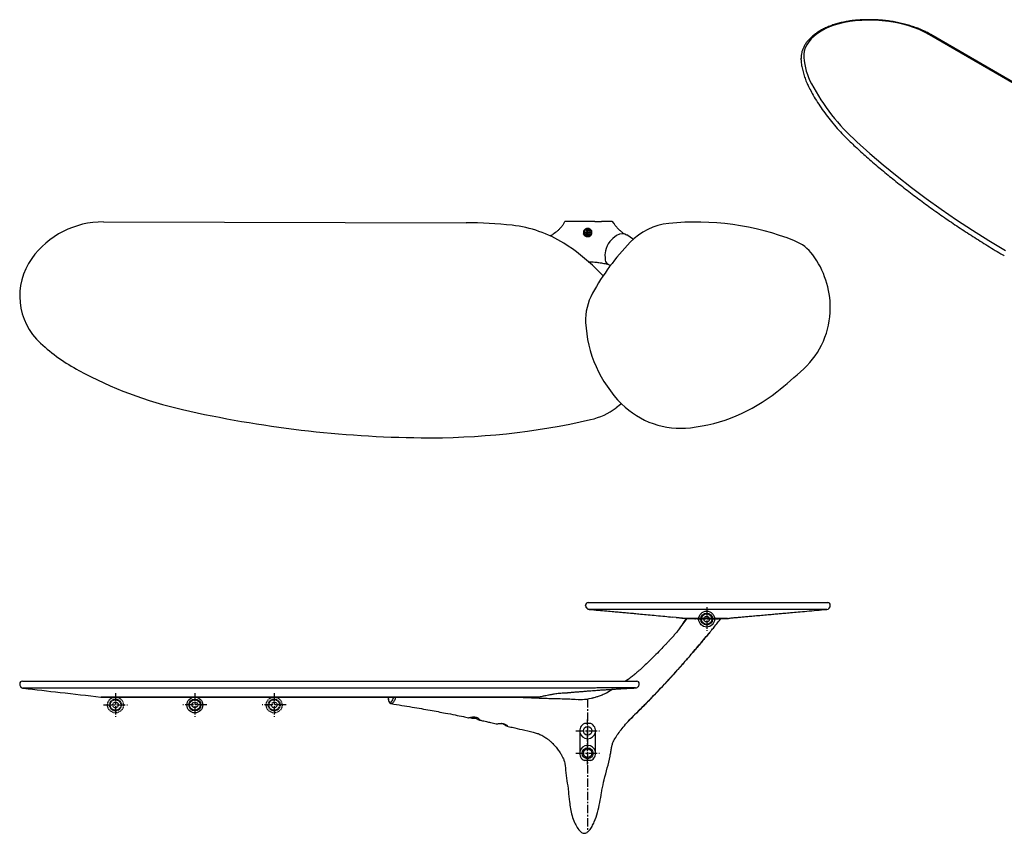
# Model space of a CAD drawing. Units: millimetres. Extents: x -1063 to 210, y -584 to 530.
# Drawn here: x -1063 to -319, y -86 to 530 of the extents above; entities that cross this region are included whole.
import ezdxf

# ---------------------------------------------------------------- set-up
doc = ezdxf.new("R2010")
doc.units = ezdxf.units.MM
doc.linetypes.add('CENTER', pattern=[2, 1.25, -0.25, 0.25, -0.25])
doc.linetypes.add('HIDDEN', pattern=[0.375, 0.25, -0.125])
doc.layers.get('0').update_dxf_attribs({"color": 2})
for name, color, linetype in [('A1', 7, 'Continuous'), ('A2', 1, 'CENTER'), ('A3', 3, 'HIDDEN')]:
    doc.layers.add(name, color=color, linetype=linetype)

msp = doc.modelspace()

# ---------------------------------------------------------------- linework, layer by layer
at = {"color": 7, "linetype": 'Continuous', "lineweight": 25}
for p, q in [((-631.47, -2.706), (-636.266, -2.706)), ((-639.868, -8.206), (-639.868, -25.206)), ((-627.868, -25.206), (-627.868, -8.206)), ((-631.47, -30.706), (-636.266, -30.706))]:
    msp.add_line(p, q, dxfattribs=at)
for centre, radius in [((-633.868, -8.206), 3.25), ((-633.868, -25.206), 4.1), ((-633.868, -25.206), 3.25)]:
    msp.add_circle(centre, radius, dxfattribs=at)
for centre, start, end in [((-633.868, -8.206), 113.556464, 66.443536), ((-633.868, -25.206), 293.556464, 246.443536)]:
    msp.add_arc(centre, 6, start, end, dxfattribs=at)
at = {"layer": 'A1'}
for p, q in [((-181.991, 406.054), (-375.384, 518.269)), ((-180.987, 406.151), (-374.38, 518.366)), ((-472.468, 499.32), (-472.52, 500.399)), ((-472.468, 499.32), (-472.432, 498.927)), ((-472.432, 498.927), (-472.37, 498.107)), ((-1000.033, 376.711), (-725.833, 376.011)), ((-614.185, 375.758), (-615.05, 377.105)), ((-634.782, 370.044), (-635.6, 368.517)), ((-635.6, 368.517), (-634.686, 367.045)), ((-633.051, 370.099), (-634.782, 370.044)), ((-634.686, 367.045), (-632.955, 367.101)), ((-632.137, 368.628), (-633.051, 370.099)), ((-632.955, 367.101), (-632.137, 368.628)), ((-599.231, 363.44), (-604.358, 366.78)), ((-618.491, 344.654), (-616.479, 343.638)), ((-635.414, 86.838), (-635.414, 86.584)), ((-635.368, 86.838), (-635.414, 86.838)), ((-635.368, 86.586), (-635.368, 86.838)), ((-633.414, 88.838), (-633.371, 88.838)), ((-633.371, 88.838), (-606.795, 88.838)), ((-632.633, 83.598), (-632.518, 83.595)), ((-606.795, 88.838), (-556.432, 88.838)), ((-556.432, 88.838), (-492.076, 88.838)), ((-492.076, 88.838), (-471.787, 88.838)), ((-471.787, 88.838), (-452.368, 88.838)), ((-453.104, 83.596), (-453.169, 83.596)), ((-453.154, 83.596), (-453.104, 83.596)), ((-450.368, 86.584), (-450.368, 86.838)), ((-566.871, 77.55), (-569.842, 77.845)), ((-559.762, 76.844), (-566.871, 77.55)), ((-560.392, 76.845), (-560.392, 76.845)), ((-541.46, 66.309), (-542.028, 65.621)), ((-603.331, 30.648), (-605.192, 29.338)), ((-603.567, 30.425), (-605.129, 29.338)), ((-1063.322, 27.338), (-1063.322, 27.015)), ((-1063.311, 27.015), (-1063.299, 27.016)), ((-1061.322, 29.338), (-1046.13, 29.338)), ((-1060.524, 24.038), (-1060.643, 24.035)), ((-1045.642, 24.087), (-1046.196, 24.087)), ((-1046.13, 29.338), (-1017.536, 29.338)), ((-1017.536, 29.338), (-939.732, 29.338)), ((-939.732, 29.338), (-759.629, 29.338)), ((-759.629, 29.338), (-632.07, 29.338)), ((-632.07, 29.338), (-613.416, 29.338)), ((-614.717, 23.279), (-619.585, 20.313)), ((-613.416, 29.338), (-597.003, 29.338)), ((-597.762, 24.209), (-597.877, 24.218)), ((-597.003, 29.338), (-596.794, 29.338)), ((-594.794, 27.207), (-594.794, 27.338)), ((-630.06, 16.506), (-630.545, 16.322)), ((-721.368, 1.338), (-718.368, 1.338)), ((-602.043, 0.117), (-601.748, 0.595)), ((-616.926, -27.435), (-616.885, -27.211))]:
    msp.add_line(p, q, dxfattribs=at)
at = {"layer": 'A1', "flags": 128}
for points in [[(-431.545, 528.751), (-435.681, 528.247), (-439.721, 527.529), (-443.631, 526.601), (-447.379, 525.473), (-450.933, 524.152), (-454.266, 522.651), (-457.349, 520.981), (-460.156, 519.157), (-462.664, 517.192), (-464.853, 515.105), (-466.705, 512.911), (-468.204, 510.629), (-469.338, 508.279), (-470.097, 505.878), (-470.476, 503.448), (-470.47, 501.007)], [(-431.545, 528.751), (-431.608, 528.942), (-431.669, 529.063), (-431.725, 529.109), (-431.733, 529.109)], [(-375.384, 518.269), (-379.127, 520.275), (-383.133, 522.104), (-387.377, 523.744), (-391.833, 525.185), (-396.472, 526.419), (-401.266, 527.436), (-406.184, 528.231), (-411.196, 528.8), (-416.269, 529.137), (-421.374, 529.242), (-426.476, 529.113), (-431.545, 528.751)], [(-430.311, 437.326), (-420.477, 428.506), (-410.319, 419.809), (-399.844, 411.239), (-389.055, 402.799), (-377.957, 394.494), (-366.555, 386.327), (-354.855, 378.302), (-342.862, 370.422), (-330.581, 362.692), (-318.017, 355.115)], [(-611.984, 366.352), (-614.741, 364.229), (-617.085, 361.748)], [(-607.788, 367.746), (-609.821, 367.394), (-611.984, 366.352)], [(-604.374, 366.751), (-605.851, 367.476), (-607.788, 367.746)], [(-620.405, 354.786), (-620.76, 351.773), (-620.723, 349.537)], [(-620.723, 349.537), (-620.627, 348.618), (-620.498, 347.769)], [(-627.404, 341.275), (-623.063, 336.841), (-622.177, 335.876)], [(-608.312, 239.201), (-609.081, 238.505), (-612.242, 235.972)], [(-560.392, 76.845), (-560.392, 76.844), (-559.762, 76.844), (-559.762, 76.844), (-559.762, 76.844)], [(-602.468, -0.231), (-602.243, -0.062), (-602.043, 0.117)]]:
    msp.add_lwpolyline(points, dxfattribs=at)
at = {"layer": 'A1'}
for centre, radius in [((-633.868, 368.572), 2.5), ((-543.868, 76.294), 6), ((-543.868, 76.294), 4.5), ((-543.868, 76.294), 4), ((-543.868, 76.294), 2.15), ((-930.868, 11.338), 6), ((-930.868, 11.338), 4.5), ((-930.868, 11.338), 4), ((-930.868, 11.338), 2.15)]:
    msp.add_circle(centre, radius, dxfattribs=at)
for centre, radius, start, end in [((-374.804, 517.501), 0.963, 63.921774, 127.095448), ((-417.877, 505.613), 52.795, 185.004879, 207.730776), ((-324.357, 555.755), 158.908, 208.04321, 228.18218), ((-1000.202, 310.211), 66.5, 89.853824, 144.311507), ((-726.688, 41.112), 334.9, 83.866092, 89.853824), ((-700.669, 283.218), 91.4, 57.78787, 83.866092), ((-567.671, 328.439), 47.297, 95.974249, 136.038186), ((-551.642, 175.272), 201.3, 68.343582, 95.974249), ((-732.439, 232.792), 151, 45.924861, 57.78787), ((-469.776, 234.029), 183.3, 136.038186, 151.066355), ((-604.876, 351.652), 15.843, 140.414079, 168.590454), ((-488.979, 333.087), 31.5, 36.372768, 68.343582), ((-518.368, 311.441), 68, 0, 36.372768), ((-1014.822, 320.712), 48.5, 144.311507, 227.677348), ((-616.91, 347.934), 3.592, 182.639306, 244.318563), ((-593.614, 302.486), 41.8, 151.066355, 182.681101), ((-512.668, 311.441), 62.3, 312.684897, 0), ((-542.47, 304.881), 93, 182.681101, 225.019717), ((-948.501, 393.539), 147, 227.677348, 241.568971), ((-871.611, 535.561), 308.5, 241.568971, 257.158558), ((-722.295, 538.732), 371.5, 308.539771, 312.684897), ((-570.955, 348.741), 128.6, 276.587017, 308.539771), ((-563.464, 283.872), 63.3, 225.019717, 276.587017), ((-750.016, 1068.977), 855.6, 257.158558, 269.354736), ((-643.521, 279.129), 53.3, 282.898347, 305.933937), ((-753.503, 759.397), 546, 269.354736, 282.898347), ((-633.414, 86.838), 2, 90, 180), ((-633.37, 86.839), 1.999, 90.031251, 180.031404), ((-632.37, 86.585), 2.999, 179.973528, 264.960005), ((-453.368, 86.584), 3, 275.047103, 359.999676), ((-452.368, 86.838), 2, 0, 90), ((-555.666, 77.584), 0.746, 263.611276, 270.010302), ((-548.718, 76.895), 0.057, 247.646041, 269.688012), ((-532.219, 77.03), 0.193, 270.064281, 284.129612), ((-528.761, 77.59), 0.752, 270.002925, 277.375583), ((-1061.322, 27.338), 2, 90, 180), ((-596.794, 27.338), 2, 0, 90), ((-942.72, 17.423), 0.0853, 244.919154, 269.557579), ((-799.485, 17.396), 0.0588, 241.251465, 269.311668), ((-782.453, 17.331), 3.298, 353.043355, 0.113022), ((-777.762, 17.49), 0.153, 270.1166, 286.774859), ((-682.772, 17.778), 0.44, 270.060147, 283.857889), ((-676.019, 18.17), 0.832, 270.094302, 287.465171), ((-670.595, 19.337), 1.999, 269.998045, 281.52951), ((-721.095, 3.823), 2.5, 230.324451, 263.717852), ((-718.642, 3.823), 2.5, 276.282148, 302.623749)]:
    msp.add_arc(centre, radius, start, end, dxfattribs=at)
for points, knots in [([(-431.733, 529.109), (-432.412, 529.04), (-434.375, 528.839), (-437.579, 528.366), (-441.296, 527.636), (-444.902, 526.728), (-448.375, 525.65), (-451.693, 524.408), (-454.835, 523.007), (-457.779, 521.457), (-460.506, 519.764), (-462.997, 517.937), (-465.233, 515.988), (-467.197, 513.929), (-468.874, 511.773), (-470.247, 509.538), (-471.31, 507.242), (-472.045, 504.904), (-472.475, 502.611), (-472.497, 501.1), (-472.507, 500.381)], [0, 0, 0, 0, 0.0303536, 0.0878519, 0.1453876, 0.202961, 0.2605807, 0.318254, 0.3759862, 0.4337778, 0.491622, 0.5495004, 0.6073614, 0.6651351, 0.7227255, 0.7800171, 0.8368967, 0.8932935, 0.9492156, 1, 1, 1, 1]), ([(-374.38, 518.366), (-374.963, 518.696), (-376.649, 519.653), (-379.604, 521.13), (-383.295, 522.74), (-387.167, 524.193), (-391.198, 525.485), (-395.369, 526.61), (-399.66, 527.563), (-404.052, 528.34), (-408.523, 528.937), (-413.053, 529.354), (-417.621, 529.586), (-422.204, 529.635), (-426.703, 529.5), (-429.875, 529.282), (-431.519, 529.129), (-431.733, 529.109)], [0, 0, 0, 0, 0.03883821, 0.11241942, 0.18597916, 0.2595089, 0.33300397, 0.40646436, 0.47989226, 0.55329197, 0.62666849, 0.70002756, 0.77337483, 0.84671644, 0.92005862, 0.98955088, 1, 1, 1, 1]), ([(-472.37, 498.107), (-472.347, 497.763), (-472.231, 496.083), (-471.711, 493.1), (-470.801, 489.163), (-469.544, 485.261), (-468.098, 481.595), (-466.925, 479.254), (-466.39, 478.186)], [0, 0, 0, 0, 0.0503133, 0.24559175, 0.44090656, 0.63686111, 0.8343108, 1, 1, 1, 1]), ([(-466.282, 478.004), (-465.567, 476.627), (-463.894, 473.403), (-460.912, 468.417), (-457.4, 463.039), (-453.593, 457.743), (-449.501, 452.528), (-445.123, 447.388), (-440.444, 442.322), (-435.906, 437.722), (-432.806, 434.854), (-431.463, 433.612)], [0, 0, 0, 0, 0.08780231, 0.20552841, 0.32316923, 0.4403352, 0.55717145, 0.67457783, 0.79220634, 0.91001747, 1, 1, 1, 1]), ([(-431.492, 433.591), (-428.643, 430.996), (-422.853, 425.724), (-413.79, 417.915), (-404.391, 410.125), (-394.725, 402.445), (-384.799, 394.867), (-374.61, 387.388), (-364.175, 380.013), (-353.495, 372.758), (-342.586, 365.622), (-331.41, 358.623), (-323.478, 353.772), (-319.208, 351.297), (-318.814, 351.069)], [0, 0, 0, 0, 0.0873396, 0.1774844, 0.2676463, 0.3578516, 0.4481363, 0.5385375, 0.6291151, 0.7194051, 0.8097986, 0.9002834, 0.9908092, 1, 1, 1, 1]), ([(-651.269, 377.088), (-651.293, 377.007), (-651.413, 376.613), (-651.773, 375.808), (-652.351, 374.759), (-653.027, 373.753), (-653.873, 372.663), (-654.999, 371.407), (-656.574, 369.926), (-658.246, 368.571), (-659.747, 367.485), (-661.216, 366.566), (-661.727, 366.235), (-662.25, 365.988), (-662.264, 365.981)], [0, 0, 0, 0, 0.0288547, 0.1412216, 0.2466003, 0.3361955, 0.4142252, 0.5257411, 0.6445963, 0.7434959, 0.8406443, 0.9128588, 0.9976959, 1, 1, 1, 1]), ([(-628.388, 377.072), (-628.83, 377.072), (-630.109, 377.072), (-632.288, 377.072), (-634.798, 377.072), (-637.193, 377.072), (-639.654, 377.072), (-642.076, 377.072), (-644.652, 377.072), (-647.089, 377.072), (-649.286, 377.072), (-650.702, 377.072), (-651.258, 377.072), (-651.23, 377.072), (-651.221, 377.072)], [0, 0, 0, 0, 0.0309495, 0.0893355, 0.1495551, 0.2060883, 0.2640332, 0.341228, 0.4205804, 0.5267606, 0.636006, 0.7821789, 0.9323003, 1, 1, 1, 1]), ([(-628.387, 377.072), (-627.889, 377.072), (-626.825, 377.072), (-625.185, 377.072), (-624.044, 377.072), (-623.473, 377.072)], [0, 0, 0, 0, 0.3059165, 0.6528384, 1, 1, 1, 1]), ([(-615.343, 377.072), (-615.399, 377.072), (-615.579, 377.072), (-616.094, 377.072), (-617.172, 377.072), (-618.846, 377.072), (-621.11, 377.072), (-622.727, 377.072), (-623.47, 377.072)], [0, 0, 0, 0, 0.0767394, 0.2460076, 0.4150251, 0.6483772, 0.8382781, 1, 1, 1, 1]), ([(-613.66, 375.007), (-613.66, 375.007), (-613.69, 375.08), (-613.919, 375.438), (-614.325, 375.951), (-614.826, 376.528), (-615.154, 376.874), (-615.343, 377.072)], [0, 0, 0, 0, 0.00148114, 0.26532502, 0.57263367, 0.75489489, 1, 1, 1, 1]), ([(-605.136, 367.207), (-605.498, 367.36), (-606.148, 367.636), (-607.112, 368.187), (-607.986, 368.835), (-609.299, 369.98), (-610.766, 371.395), (-612.336, 373.152), (-613.366, 374.608), (-614.103, 375.615), (-614.32, 375.913)], [0, 0, 0, 0, 0.1601594, 0.2879445, 0.382903, 0.467748, 0.5870842, 0.7389943, 0.9228391, 1, 1, 1, 1]), ([(-632.607, 371.567), (-632.665, 371.591), (-632.991, 371.721), (-633.65, 371.858), (-634.345, 371.806), (-635.025, 371.632), (-635.674, 371.327), (-636.456, 370.637), (-637.007, 369.664), (-637.184, 368.616), (-637.051, 367.949), (-637.004, 367.718)], [0, 0, 0, 0, 0.02433173, 0.13531665, 0.24674982, 0.27271891, 0.39475625, 0.51593778, 0.70475279, 0.89767754, 1, 1, 1, 1]), ([(-631.378, 366.484), (-631.564, 366.292), (-631.966, 365.876), (-632.805, 365.452), (-633.776, 365.274), (-634.779, 365.398), (-635.722, 365.835), (-636.497, 366.566), (-636.866, 367.25), (-636.984, 367.65), (-637.004, 367.719)], [0, 0, 0, 0, 0.1113559, 0.2411104, 0.3707173, 0.5067092, 0.6504481, 0.8025243, 0.9658841, 1, 1, 1, 1]), ([(-632.608, 371.568), (-632.4, 371.463), (-631.838, 371.18), (-631.232, 370.555), (-630.975, 370.034), (-630.856, 369.793)], [0, 0, 0, 0, 0.2407519, 0.6491487, 1, 1, 1, 1]), ([(-631.383, 366.479), (-631.286, 366.605), (-631.007, 366.968), (-630.667, 367.77), (-630.55, 368.79), (-630.756, 369.465), (-630.856, 369.793)], [0, 0, 0, 0, 0.1154301, 0.3305456, 0.6751069, 1, 1, 1, 1]), ([(-633.412, 346.563), (-633.342, 346.559), (-632.551, 346.516), (-630.903, 346.441), (-628.244, 346.282), (-625.077, 345.922), (-621.551, 345.358), (-619.22, 344.741), (-618.047, 344.43)], [0, 0, 0, 0, 0.01264, 0.1433929, 0.3070043, 0.5091739, 0.7528052, 1, 1, 1, 1]), ([(-635.376, 86.586), (-635.384, 86.459), (-635.411, 86.033), (-635.182, 85.374), (-634.783, 84.715), (-634.308, 84.248), (-633.828, 83.938), (-633.403, 83.757), (-633.109, 83.677), (-633.01, 83.659), (-632.988, 83.655)], [0, 0, 0, 0, 0.0903835, 0.3015803, 0.4802606, 0.6361367, 0.7715116, 0.8855638, 0.9747119, 1, 1, 1, 1]), ([(-606.258, 83.615), (-607.599, 83.615), (-610.676, 83.613), (-615.02, 83.611), (-619.29, 83.61), (-623.042, 83.608), (-626.216, 83.606), (-628.766, 83.604), (-630.705, 83.602), (-632.077, 83.6), (-632.448, 83.599), (-632.633, 83.598)], [0, 0, 0, 0, 0.0868998, 0.1993982, 0.3118966, 0.4276645, 0.5434324, 0.6559411, 0.7684499, 0.8842248, 1, 1, 1, 1]), ([(-632.519, 83.584), (-630.304, 83.389), (-625.96, 83.007), (-619.795, 82.463), (-614.427, 81.987), (-610.127, 81.604), (-606.813, 81.307), (-604.082, 81.062), (-601.499, 80.83), (-598.055, 80.518), (-593.592, 80.113), (-587.937, 79.595), (-581.804, 79.016), (-575.789, 78.429), (-571.703, 78.026), (-569.842, 77.843)], [0, 0, 0, 0, 0.1061273, 0.2081833, 0.2928599, 0.3605171, 0.4114513, 0.4493083, 0.48934, 0.533304, 0.6116594, 0.6997777, 0.7987531, 0.9083574, 1, 1, 1, 1]), ([(-556.521, 83.598), (-558.774, 83.601), (-563.307, 83.606), (-569.538, 83.612), (-575.118, 83.615), (-580.063, 83.617), (-584.937, 83.618), (-589.657, 83.619), (-594.146, 83.619), (-598.418, 83.618), (-602.502, 83.617), (-605.006, 83.616), (-606.258, 83.615)], [0, 0, 0, 0, 0.12435748, 0.25029579, 0.34267252, 0.43504906, 0.53009585, 0.62514243, 0.71751882, 0.80989536, 0.9049477, 1, 1, 1, 1]), ([(-492.512, 83.567), (-494.332, 83.567), (-497.972, 83.568), (-503.737, 83.569), (-509.713, 83.571), (-516.937, 83.575), (-525.476, 83.579), (-535.492, 83.585), (-545.852, 83.588), (-552.965, 83.595), (-556.521, 83.598)], [0, 0, 0, 0, 0.0981775, 0.1963554, 0.2957405, 0.3951258, 0.5441743, 0.6932229, 0.8466139, 1, 1, 1, 1]), ([(-527.39, 76.838), (-527.007, 76.896), (-526.22, 77.017), (-524.633, 77.255), (-523.005, 77.407), (-521.392, 77.55), (-520.01, 77.667), (-518.037, 77.838), (-515.354, 78.076), (-511.538, 78.418), (-507.173, 78.807), (-502.312, 79.24), (-497.563, 79.662), (-493.189, 80.051), (-489.163, 80.408), (-484.912, 80.785), (-480.102, 81.211), (-474.442, 81.711), (-467.888, 82.291), (-460.692, 82.927), (-455.682, 83.369), (-453.154, 83.592)], [0, 0, 0, 0, 0.019314, 0.0397496, 0.0628289, 0.0849083, 0.1055919, 0.121304, 0.1668995, 0.2146543, 0.2738757, 0.3422697, 0.4097503, 0.4644452, 0.517756, 0.5713232, 0.6351442, 0.7109376, 0.7987086, 0.8984615, 1, 1, 1, 1]), ([(-472.276, 83.586), (-475.57, 83.581), (-482.157, 83.572), (-489.062, 83.569), (-492.512, 83.567)], [0, 0, 0, 0, 0.5002404, 1, 1, 1, 1]), ([(-453.169, 83.596), (-453.287, 83.597), (-453.475, 83.597), (-454.674, 83.597), (-456.025, 83.597), (-457.808, 83.597), (-459.984, 83.596), (-462.512, 83.594), (-465.393, 83.592), (-468.619, 83.59), (-471.057, 83.587), (-472.276, 83.586)], [0, 0, 0, 0, 0.16830679, 0.27078049, 0.37325421, 0.47869774, 0.58414137, 0.68662322, 0.78910486, 0.89455217, 1, 1, 1, 1]), ([(-566.871, 77.55), (-565.751, 77.435), (-563.651, 77.221), (-561.409, 76.96), (-560.363, 76.838)], [0, 0, 0, 0, 0.53314666, 1, 1, 1, 1]), ([(-558.895, 76.838), (-560.824, 74.037), (-563.248, 70.517), (-565.947, 67.18), (-566.498, 66.499)], [0, 0, 0, 0, 0.7958128, 1, 1, 1, 1]), ([(-559.455, 76.573), (-560.519, 74.942), (-562.744, 71.535), (-565.023, 68.432), (-566.212, 66.814)], [0, 0, 0, 0, 0.4784733, 1, 1, 1, 1]), ([(-559.659, 76.838), (-559.921, 76.838), (-560.325, 76.838), (-560.328, 76.838), (-559.83, 76.838), (-559.495, 76.838)], [0, 0, 0, 0, 0.3768021, 0.5807562, 1, 1, 1, 1]), ([(-559.762, 76.844), (-559.761, 76.844), (-559.761, 76.844), (-559.76, 76.843), (-559.76, 76.843)], [0, 0, 0, 0, 0.77451136, 1, 1, 1, 1]), ([(-559.76, 76.843), (-559.744, 76.842), (-559.721, 76.84), (-559.687, 76.838), (-559.67, 76.838), (-559.659, 76.838)], [0, 0, 0, 0, 0.4888515, 0.6684683, 1, 1, 1, 1]), ([(-559.76, 76.843), (-559.76, 76.843), (-559.44, 76.843), (-558.755, 76.843), (-557.474, 76.843), (-556.523, 76.842), (-555.749, 76.842)], [0, 0, 0, 0, 0.000006, 0.3862147, 0.501308, 1, 1, 1, 1]), ([(-559.76, 76.843), (-559.76, 76.843), (-559.76, 76.843), (-559.76, 76.843), (-559.76, 76.843)], [0, 0, 0, 0, 0.8341779, 1, 1, 1, 1]), ([(-555.666, 76.838), (-556.432, 76.838), (-557.375, 76.838), (-558.675, 76.838), (-559.231, 76.838), (-559.659, 76.838)], [0, 0, 0, 0, 0.4986226, 0.6136878, 1, 1, 1, 1]), ([(-555.749, 76.842), (-555.478, 76.842), (-554.54, 76.842), (-552.276, 76.842), (-549.918, 76.842), (-548.74, 76.842)], [0, 0, 0, 0, 0.169342, 0.5847331, 1, 1, 1, 1]), ([(-548.718, 76.838), (-549.888, 76.838), (-552.226, 76.838), (-554.465, 76.838), (-555.396, 76.838), (-555.666, 76.838)], [0, 0, 0, 0, 0.4153226, 0.8306905, 1, 1, 1, 1]), ([(-548.74, 76.842), (-547.353, 76.842), (-544.538, 76.842), (-540.993, 76.842), (-537.858, 76.843), (-535.13, 76.843), (-533.164, 76.843), (-532.172, 76.843)], [0, 0, 0, 0, 0.2488831, 0.5051628, 0.6218006, 0.8093396, 1, 1, 1, 1]), ([(-532.219, 76.838), (-533.488, 76.838), (-536.062, 76.838), (-540.204, 76.838), (-544.487, 76.838), (-547.294, 76.838), (-548.718, 76.838)], [0, 0, 0, 0, 0.243743, 0.4945941, 0.7435557, 1, 1, 1, 1]), ([(-541.989, 65.662), (-541.472, 66.291), (-540.271, 67.751), (-538.114, 70.403), (-535.608, 73.481), (-533.804, 75.704), (-532.917, 76.795)], [0, 0, 0, 0, 0.1802496, 0.41829325, 0.71428191, 1, 1, 1, 1]), ([(-528.761, 76.838), (-529.283, 76.838), (-530.21, 76.838), (-531.608, 76.838), (-532.219, 76.838)], [0, 0, 0, 0, 0.5629637, 1, 1, 1, 1]), ([(-532.172, 76.843), (-531.551, 76.844), (-530.13, 76.845), (-529.193, 76.844), (-528.665, 76.844)], [0, 0, 0, 0, 0.4368928, 1, 1, 1, 1]), ([(-528.024, 76.838), (-528.035, 76.838), (-528.138, 76.838), (-528.468, 76.838), (-528.761, 76.838)], [0, 0, 0, 0, 0.1124483, 1, 1, 1, 1]), ([(-528.665, 76.844), (-528.405, 76.844), (-527.629, 76.844), (-527.452, 76.846), (-527.334, 76.848)], [0, 0, 0, 0, 0.3349307, 1, 1, 1, 1]), ([(-565.925, 67.155), (-566.715, 66.198), (-568.141, 64.471), (-570.159, 62.28), (-571.822, 60.433), (-573.335, 58.778), (-575.677, 56.253), (-579.042, 52.708), (-583.223, 48.443), (-587.357, 44.384), (-590.968, 40.971), (-593.748, 38.443), (-595.979, 36.479), (-597.965, 34.78), (-600.432, 32.768), (-602.306, 31.365), (-603.345, 30.588)], [0, 0, 0, 0, 0.06593305, 0.1189326, 0.15868528, 0.20161961, 0.25157853, 0.35788051, 0.48508069, 0.59317169, 0.68656876, 0.76581075, 0.80612841, 0.85449803, 0.91943418, 1, 1, 1, 1]), ([(-542.028, 65.621), (-542.248, 65.354), (-544.264, 62.91), (-548.303, 58.123), (-554.334, 51.06), (-561.763, 42.534), (-570.596, 32.687), (-580.793, 21.705), (-591.442, 10.643), (-598.778, 3.409), (-602.468, -0.231)], [0, 0, 0, 0, 0.01128568, 0.10334254, 0.20572347, 0.31790268, 0.47939454, 0.64871968, 0.82329756, 1, 1, 1, 1]), ([(-601.715, 0.561), (-599.146, 3.067), (-594.248, 7.845), (-587.38, 14.793), (-581.304, 21.087), (-576.019, 26.7), (-571.495, 31.607), (-567.816, 35.667), (-564.645, 39.22), (-561.607, 42.662), (-558.22, 46.549), (-554.468, 50.909), (-550.45, 55.627), (-546.237, 60.579), (-543.422, 63.948), (-541.989, 65.662)], [0, 0, 0, 0, 0.12258306, 0.23369938, 0.33283308, 0.41985261, 0.49487587, 0.55826278, 0.60448819, 0.65485858, 0.71334821, 0.77906412, 0.84984377, 0.92361436, 1, 1, 1, 1]), ([(-1063.244, 27.015), (-1063.251, 26.888), (-1063.278, 26.461), (-1063.047, 25.799), (-1062.644, 25.139), (-1062.164, 24.671), (-1061.68, 24.364), (-1061.293, 24.196), (-1061.076, 24.144), (-1061.013, 24.129)], [0, 0, 0, 0, 0.0964951, 0.3236199, 0.5154153, 0.6825304, 0.8275202, 0.9499646, 1, 1, 1, 1]), ([(-1060.643, 24.035), (-1060.649, 24.035), (-1060.718, 24.033), (-1060.599, 24.029), (-1060.49, 24.027)], [0, 0, 0, 0, 0.0762564, 1, 1, 1, 1]), ([(-1046.196, 24.087), (-1047.754, 24.086), (-1051.108, 24.086), (-1055.107, 24.08), (-1058.251, 24.07), (-1060.159, 24.057), (-1060.413, 24.044), (-1060.524, 24.038)], [0, 0, 0, 0, 0.1850946, 0.3986173, 0.6115992, 0.830701, 1, 1, 1, 1]), ([(-1060.491, 24.014), (-1051.242, 22.955), (-1031.799, 20.729), (-1012.165, 18.504), (-1001.871, 17.338)], [0, 0, 0, 0, 0.4756912, 1, 1, 1, 1]), ([(-1017.183, 24.097), (-1018.54, 24.096), (-1022.614, 24.093), (-1029.187, 24.09), (-1037.419, 24.087), (-1042.707, 24.087), (-1045.642, 24.087)], [0, 0, 0, 0, 0.1330421, 0.3992315, 0.6665466, 1, 1, 1, 1]), ([(-939.562, 24.121), (-945.433, 24.121), (-957.173, 24.122), (-974.504, 24.119), (-991.568, 24.114), (-1004.683, 24.107), (-1013.15, 24.1), (-1016.126, 24.098), (-1017.183, 24.097)], [0, 0, 0, 0, 0.2179973, 0.4359939, 0.6571126, 0.8782311, 0.9567559, 1, 1, 1, 1]), ([(-759.621, 24.053), (-761.171, 24.053), (-768.925, 24.053), (-784.956, 24.059), (-807.694, 24.068), (-832.457, 24.08), (-858.167, 24.093), (-884.786, 24.105), (-912.288, 24.115), (-930.471, 24.119), (-939.562, 24.121)], [0, 0, 0, 0, 0.02562847, 0.12814801, 0.26499292, 0.40186723, 0.53871246, 0.69246124, 0.84625108, 1, 1, 1, 1]), ([(-632.234, 24.147), (-637.065, 24.137), (-646.732, 24.118), (-661.342, 24.112), (-676.015, 24.1), (-691.525, 24.09), (-707.875, 24.078), (-725.077, 24.067), (-742.332, 24.057), (-753.858, 24.054), (-759.621, 24.053)], [0, 0, 0, 0, 0.1156447, 0.2313923, 0.3469897, 0.4626735, 0.5967324, 0.7307912, 0.8653957, 1, 1, 1, 1]), ([(-670.979, 17.338), (-669.987, 17.558), (-668.205, 17.954), (-665.675, 18.476), (-663.74, 18.853), (-662.448, 19.096), (-661.479, 19.267), (-660.689, 19.417), (-659.818, 19.58), (-658.479, 19.821), (-656.949, 20.09), (-655.109, 20.289), (-653.02, 20.406), (-651.248, 20.502), (-650.105, 20.564), (-649.428, 20.605), (-649.138, 20.622), (-648.386, 20.697), (-646.585, 20.866), (-643.919, 21.097), (-640.593, 21.373), (-637.201, 21.65), (-633.284, 21.96), (-629.13, 22.28), (-624.919, 22.591), (-621.302, 22.846), (-618.305, 23.048), (-615.77, 23.213), (-613.627, 23.348), (-611.915, 23.455), (-610.035, 23.569), (-607.456, 23.717), (-604.102, 23.895), (-600.787, 24.062), (-598.497, 24.167), (-597.715, 24.203)], [0, 0, 0, 0, 0.0322761, 0.0579888, 0.0771856, 0.0894478, 0.095671, 0.1032277, 0.1142299, 0.127253, 0.1549158, 0.1888589, 0.231558, 0.274365, 0.2991468, 0.3198538, 0.3366835, 0.3592538, 0.3834948, 0.4128301, 0.4476937, 0.4830606, 0.5185902, 0.5721842, 0.6220859, 0.6639648, 0.6994016, 0.7351683, 0.7717061, 0.8009644, 0.8336335, 0.872462, 0.9182921, 0.9721099, 1, 1, 1, 1]), ([(-613.921, 24.211), (-615.071, 24.208), (-617.37, 24.202), (-621.089, 24.194), (-624.991, 24.181), (-628.732, 24.166), (-631.18, 24.152), (-632.234, 24.147)], [0, 0, 0, 0, 0.2067866, 0.413574, 0.6263102, 0.8390475, 1, 1, 1, 1]), ([(-597.877, 24.218), (-598.154, 24.221), (-598.709, 24.226), (-600.9, 24.228), (-604.046, 24.228), (-607.743, 24.223), (-611.152, 24.217), (-613.159, 24.212), (-613.921, 24.211)], [0, 0, 0, 0, 0.194233, 0.3884645, 0.5826884, 0.776913, 0.9153295, 1, 1, 1, 1]), ([(-597.716, 24.205), (-597.713, 24.205), (-597.641, 24.207), (-597.702, 24.208), (-597.762, 24.209)], [0, 0, 0, 0, 0.03647461, 1, 1, 1, 1]), ([(-597.414, 24.25), (-597.338, 24.263), (-597.049, 24.313), (-596.442, 24.535), (-595.779, 25.009), (-595.243, 25.683), (-594.912, 26.451), (-594.901, 26.977), (-594.896, 27.206)], [0, 0, 0, 0, 0.0646014, 0.246338, 0.4290877, 0.6350721, 0.840652, 1, 1, 1, 1]), ([(-1001.953, 17.35), (-1001.962, 17.35), (-1002.044, 17.349), (-1001.663, 17.348), (-1000.785, 17.347), (-999.306, 17.346), (-997.363, 17.346), (-994.96, 17.346), (-992.208, 17.345), (-989.146, 17.345), (-986.955, 17.346), (-985.844, 17.346)], [0, 0, 0, 0, 0.0151163, 0.1363429, 0.2610243, 0.3824745, 0.5074191, 0.6288178, 0.7537268, 0.8751131, 1, 1, 1, 1]), ([(-985.809, 17.338), (-986.894, 17.338), (-989.065, 17.338), (-992.091, 17.338), (-994.829, 17.338), (-997.206, 17.338), (-999.135, 17.338), (-1000.597, 17.338), (-1001.457, 17.338), (-1001.829, 17.338), (-1001.739, 17.338), (-1001.729, 17.338)], [0, 0, 0, 0, 0.1232574, 0.2465073, 0.3697777, 0.4930462, 0.6163181, 0.7395882, 0.8624841, 0.9853769, 1, 1, 1, 1]), ([(-985.844, 17.346), (-984.537, 17.346), (-978.001, 17.345), (-950.54, 17.344), (-907.087, 17.344), (-851.505, 17.343), (-816.844, 17.344), (-799.513, 17.345)], [0, 0, 0, 0, 0.021115, 0.1055746, 0.4434189, 0.7217093, 1, 1, 1, 1]), ([(-799.486, 17.338), (-815.053, 17.338), (-846.189, 17.338), (-892.802, 17.338), (-939.356, 17.338), (-970.325, 17.338), (-985.809, 17.338)], [0, 0, 0, 0, 0.2499585, 0.4999173, 0.7499588, 1, 1, 1, 1]), ([(-799.513, 17.345), (-797.271, 17.345), (-792.743, 17.346), (-786.778, 17.346), (-781.751, 17.345), (-779.063, 17.344), (-777.718, 17.344)], [0, 0, 0, 0, 0.3077919, 0.6214211, 0.8107216, 1, 1, 1, 1]), ([(-777.762, 17.338), (-779.103, 17.338), (-781.784, 17.338), (-786.753, 17.338), (-792.695, 17.338), (-797.208, 17.338), (-799.486, 17.338)], [0, 0, 0, 0, 0.1893041, 0.378604, 0.6864219, 1, 1, 1, 1]), ([(-784.749, 17.337), (-784.751, 17.196), (-784.76, 16.567), (-784.645, 15.568), (-784.396, 14.385), (-784.006, 13.46), (-783.482, 12.811), (-782.944, 12.425), (-782.577, 12.385), (-782.455, 12.372)], [0, 0, 0, 0, 0.0541888, 0.2413724, 0.4328614, 0.6325077, 0.7914216, 0.9306352, 1, 1, 1, 1]), ([(-784.688, 17.338), (-784.649, 16.735), (-784.568, 15.47), (-784.12, 14.12), (-783.537, 13.494), (-782.849, 13.418), (-782.09, 13.893), (-781.228, 15.16), (-780.683, 16.474), (-780.439, 17.248), (-780.41, 17.338)], [0, 0, 0, 0, 0.13677177, 0.28709164, 0.43648333, 0.52960233, 0.67980962, 0.83002242, 0.98034411, 1, 1, 1, 1]), ([(-779.179, 16.932), (-779.228, 16.771), (-779.521, 15.82), (-780.168, 14.262), (-781.151, 12.835), (-781.945, 12.276), (-782.346, 12.357), (-782.452, 12.378)], [0, 0, 0, 0, 0.0570864, 0.3381409, 0.618957, 0.899808, 1, 1, 1, 1]), ([(-682.772, 17.338), (-688.975, 17.338), (-701.384, 17.338), (-717.302, 17.338), (-733.4, 17.338), (-749.71, 17.338), (-765.635, 17.338), (-775.041, 17.338), (-777.762, 17.338)], [0, 0, 0, 0, 0.203815, 0.4076354, 0.5094322, 0.7132385, 0.9170455, 1, 1, 1, 1]), ([(-777.718, 17.344), (-774.997, 17.344), (-765.589, 17.344), (-749.658, 17.344), (-733.341, 17.344), (-717.23, 17.346), (-701.308, 17.345), (-688.88, 17.349), (-682.667, 17.35)], [0, 0, 0, 0, 0.08295328, 0.2867532, 0.49055271, 0.59234852, 0.79617178, 1, 1, 1, 1]), ([(-663.112, 16.072), (-667.007, 16.201), (-675.106, 16.468), (-684.274, 16.903), (-689.535, 17.263), (-690.628, 17.338)], [0, 0, 0, 0, 0.423391, 0.8801926, 1, 1, 1, 1]), ([(-676.017, 17.338), (-677.074, 17.338), (-679.199, 17.338), (-681.576, 17.338), (-682.772, 17.338)], [0, 0, 0, 0, 0.4972889, 1, 1, 1, 1]), ([(-682.667, 17.35), (-681.496, 17.351), (-679.093, 17.352), (-676.895, 17.368), (-675.769, 17.376)], [0, 0, 0, 0, 0.4872724, 1, 1, 1, 1]), ([(-670.641, 17.338), (-670.632, 17.338), (-670.602, 17.338), (-670.947, 17.338), (-671.674, 17.338), (-672.796, 17.338), (-674.241, 17.338), (-675.425, 17.338), (-676.017, 17.338)], [0, 0, 0, 0, 0.0831474, 0.2591356, 0.445521, 0.6319162, 0.8158825, 1, 1, 1, 1]), ([(-675.769, 17.376), (-675.719, 17.376), (-675.669, 17.377), (-675.621, 17.377), (-675.621, 17.377)], [0, 0, 0, 0, 0.9996946, 1, 1, 1, 1]), ([(-675.621, 17.377), (-675.621, 17.377), (-675.038, 17.377), (-673.899, 17.373), (-672.486, 17.372), (-671.425, 17.372), (-671.018, 17.374), (-670.849, 17.375)], [0, 0, 0, 0, 0.0000067, 0.261198, 0.5287019, 0.8038137, 1, 1, 1, 1]), ([(-670.849, 17.375), (-670.764, 17.376), (-670.422, 17.377), (-670.198, 17.38), (-670.198, 17.386), (-670.198, 17.388)], [0, 0, 0, 0, 0.1815013, 0.7316857, 1, 1, 1, 1]), ([(-642.479, 15.286), (-643.279, 15.354), (-645.773, 15.563), (-650.328, 15.758), (-656.419, 15.9), (-660.772, 16.012), (-663.085, 16.072)], [0, 0, 0, 0, 0.1170394, 0.3648112, 0.6623361, 1, 1, 1, 1]), ([(-629.635, 16.655), (-631.805, 16.12), (-636.138, 15.052), (-640.595, 15.252), (-642.82, 15.352)], [0, 0, 0, 0, 0.50083311, 1, 1, 1, 1]), ([(-642.526, 15.327), (-642.527, 15.325), (-642.53, 15.322), (-642.494, 15.312), (-642.478, 15.302), (-642.477, 15.302)], [0, 0, 0, 0, 0.4245683, 0.9829414, 1, 1, 1, 1]), ([(-619.617, 20.297), (-620.725, 19.774), (-622.763, 18.812), (-625.666, 17.813), (-628.031, 17.089), (-629.427, 16.688), (-630.051, 16.513), (-630.062, 16.51)], [0, 0, 0, 0, 0.3271281, 0.6022959, 0.8246069, 0.9969854, 1, 1, 1, 1]), ([(-629.637, 16.654), (-629.639, 16.654), (-629.685, 16.642), (-629.854, 16.586), (-630.003, 16.528), (-630.06, 16.506)], [0, 0, 0, 0, 0.0263098, 0.6233678, 1, 1, 1, 1]), ([(-782.459, 12.336), (-779.761, 11.902), (-774.488, 11.053), (-766.843, 9.801), (-759.707, 8.582), (-753.126, 7.42), (-747.067, 6.314), (-740.751, 5.12), (-734.389, 3.863), (-728.613, 2.686), (-725.283, 1.989), (-724.022, 1.725)], [0, 0, 0, 0, 0.1383262, 0.270338, 0.3917844, 0.5041978, 0.6078591, 0.7027234, 0.8285841, 0.9350556, 1, 1, 1, 1]), ([(-724.021, 1.728), (-723.882, 1.725), (-723.607, 1.718), (-722.692, 1.912), (-721.511, 2.163), (-720.092, 2.369), (-719.147, 2.267), (-718.687, 2.217)], [0, 0, 0, 0, 0.1970478, 0.3892132, 0.5898006, 0.7998677, 1, 1, 1, 1]), ([(-718.687, 2.217), (-718.26, 2.106), (-717.408, 1.885), (-716.431, 1.263), (-715.787, 0.632), (-715.559, 0.161), (-715.711, -0.034), (-716.176, 0.044), (-716.915, 0.354), (-717.834, 0.822), (-718.579, 1.168), (-718.943, 1.338)], [0, 0, 0, 0, 0.119038, 0.237372, 0.3741371, 0.4910512, 0.5904067, 0.6899437, 0.7867371, 0.8957148, 1, 1, 1, 1]), ([(-716.067, 0.037), (-715.769, -0.027), (-715.097, -0.172), (-713.901, -0.43), (-712.253, -0.788), (-709.993, -1.282), (-706.811, -1.981), (-704.384, -2.521), (-702.941, -2.843)], [0, 0, 0, 0, 0.0680962, 0.1532745, 0.2725011, 0.4446611, 0.6697633, 1, 1, 1, 1]), ([(-614.256, -16.065), (-613.561, -14.818), (-612.155, -12.295), (-609.412, -8.409), (-606.131, -4.224), (-603.501, -1.422), (-602.147, 0.02)], [0, 0, 0, 0, 0.2328521, 0.4713566, 0.727812, 1, 1, 1, 1]), ([(-702.941, -2.841), (-702.94, -2.842), (-702.886, -2.902), (-702.361, -2.872), (-701.421, -2.757), (-700.151, -2.588), (-698.831, -2.527), (-698.026, -2.649), (-697.687, -2.7)], [0, 0, 0, 0, 0.00221185, 0.21127357, 0.4143185, 0.62620561, 0.84275692, 1, 1, 1, 1]), ([(-695.262, -4.517), (-695.286, -4.509), (-695.475, -4.445), (-696.171, -4.053), (-697.331, -3.41), (-698.404, -2.806), (-699.008, -2.607), (-699.082, -2.583)], [0, 0, 0, 0, 0.034603, 0.2715182, 0.6100488, 0.9523629, 1, 1, 1, 1]), ([(-697.687, -2.7), (-697.248, -2.817), (-696.374, -3.051), (-695.382, -3.649), (-694.749, -4.228), (-694.568, -4.61), (-694.666, -4.734), (-694.899, -4.647), (-694.932, -4.635)], [0, 0, 0, 0, 0.1962398, 0.3915412, 0.6110927, 0.790018, 0.9699876, 1, 1, 1, 1]), ([(-694.936, -4.649), (-693.588, -4.955), (-689.751, -5.828), (-683.09, -7.367), (-677.777, -8.611), (-674.951, -9.273)], [0, 0, 0, 0, 0.2020936, 0.5756022, 1, 1, 1, 1]), ([(-674.951, -9.273), (-673.983, -9.527), (-672.171, -10.001), (-669.141, -11.238), (-666.291, -12.804), (-663.775, -14.61), (-661.85, -16.259), (-659.845, -18.205), (-657.715, -20.604), (-655.619, -23.362), (-653.95, -25.942), (-652.691, -28.26), (-651.731, -30.452), (-651.106, -32.534), (-650.979, -33.56), (-650.926, -33.991)], [0, 0, 0, 0, 0.08048, 0.1506633, 0.2404828, 0.3138651, 0.3721368, 0.4261097, 0.5214254, 0.6125699, 0.6945632, 0.7672765, 0.8569153, 0.9398461, 1, 1, 1, 1]), ([(-616.912, -27.349), (-616.687, -26.197), (-616.256, -23.99), (-615.896, -21.767), (-615.724, -20.704)], [0, 0, 0, 0, 0.5221995, 1, 1, 1, 1]), ([(-615.735, -20.795), (-615.591, -20), (-615.303, -18.418), (-614.551, -16.745), (-614.176, -15.912)], [0, 0, 0, 0, 0.501997, 1, 1, 1, 1]), ([(-623.374, -54.965), (-623.263, -54.307), (-622.705, -51.019), (-621.316, -44.785), (-618.947, -36.349), (-617.6, -30.406), (-616.926, -27.435)], [0, 0, 0, 0, 0.07072081, 0.35373235, 0.67688136, 1, 1, 1, 1]), ([(-650.914, -34.042), (-650.85, -34.705), (-650.529, -38.023), (-649.798, -43.966), (-649.062, -49.235), (-648.695, -51.862)], [0, 0, 0, 0, 0.1113659, 0.5568427, 1, 1, 1, 1]), ([(-648.695, -51.862), (-648.618, -52.524), (-648.233, -55.835), (-647.705, -60.942), (-646.902, -67.162), (-645.791, -72.448), (-644.079, -77.209), (-641.888, -81.336), (-639.857, -84.045), (-637.998, -85.422), (-636.777, -85.761), (-635.506, -85.657), (-634.026, -84.966), (-632.261, -83.209), (-630.484, -80.491), (-628.306, -75.952), (-626.257, -69.945), (-624.578, -62.503), (-623.775, -57.477), (-623.374, -54.964)], [0, 0, 0, 0, 0.027582, 0.1379107, 0.2124212, 0.2869492, 0.3609831, 0.4207821, 0.480105, 0.4991424, 0.5152527, 0.5313879, 0.550876, 0.5814913, 0.6329975, 0.6846892, 0.789464, 0.8947302, 1, 1, 1, 1])]:
    msp.add_open_spline(points, degree=3, knots=knots, dxfattribs=at)
at = {"layer": 'A2', "ltscale": 5}
for p, q in [((-637.122, 368.572), (-630.615, 368.572)), ((-633.868, 371.822), (-633.868, 365.322)), ((-543.868, 85.294), (-543.868, 67.294)), ((-534.868, 76.294), (-552.868, 76.294)), ((-990.868, 20.338), (-990.868, 2.338)), ((-930.868, 20.338), (-930.868, 2.338)), ((-870.868, 20.338), (-870.868, 2.338)), ((-633.868, 15.7), (-633.868, -84.713)), ((-999.868, 11.338), (-981.868, 11.338)), ((-921.868, 11.338), (-939.868, 11.338)), ((-861.868, 11.338), (-879.868, 11.338)), ((-633.868, -33.706), (-633.868, 0.294)), ((-642.868, -8.206), (-624.868, -8.206)), ((-642.868, -25.206), (-624.868, -25.206))]:
    msp.add_line(p, q, dxfattribs=at)
at = {"layer": 'A3', "ltscale": 3}
for centre, radius in [((-990.868, 11.338), 6), ((-990.868, 11.338), 4.5), ((-990.868, 11.338), 4), ((-870.868, 11.338), 6), ((-870.868, 11.338), 4.5), ((-870.868, 11.338), 4), ((-990.868, 11.338), 2.15), ((-870.868, 11.338), 2.15)]:
    msp.add_circle(centre, radius, dxfattribs=at)

doc.saveas('drawing.dxf')
